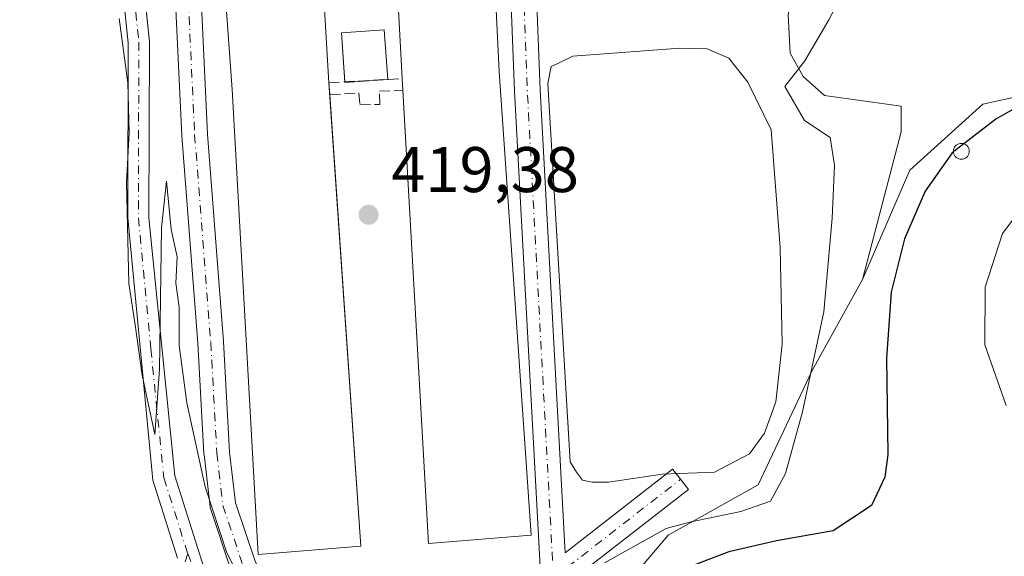
# Model space of a CAD drawing. Units: metres. Extents: x 601730 to 605229, y 4652823 to 4655193.
# Drawn here: x 602020 to 602173, y 4655029 to 4655112 of the extents above; entities that cross this region are included whole.
import ezdxf

# ---------------------------------------------------------------- set-up
doc = ezdxf.new("R2010")
doc.units = ezdxf.units.M
doc.header["$MEASUREMENT"] = 0
doc.linetypes.add('DGN Style 3', pattern=[2.307223458686699, 1.648016756204785, -0.6592067024819142])
doc.linetypes.add('DGN Style 4', pattern=[2.6384748266838614, 1.318413404963828, -0.6592067024819142, 0.001648016756204785, -0.6592067024819142])
for name, color, linetype, lineweight in [('Agrupación de edificios CxS', 7, 'Continuous', 0), ('Camino eje', 30, 'DGN Style 4', 13), ('Cultivos herbáceos CxS', 92, 'Continuous', 0), ('Curva de nivel maestra', 30, 'Continuous', 30), ('Curva de nivel normal', 30, 'Continuous', 0), ('Depósito de residuos', 6, 'Continuous', 0), ('Depósito de residuos Cxs', 6, 'Continuous', 0), ('Edificación industrial', 135, 'Continuous', 13), ('Edificación industrial Cxs', 135, 'Continuous', 13), ('Muro lineal', 1, 'DGN Style 3', 13), ('Núcleo urbano CxS', 7, 'Continuous', 0), ('Pista no pavimentada Cxs', 111, 'Continuous', 0), ('Pista no pavimentada eje', 91, 'DGN Style 4', 0), ('Pista pavimentada Cxs', 135, 'Continuous', 0), ('Pista pavimentada eje', 135, 'DGN Style 4', 0), ('Punto de cota en terreno', 7, 'Continuous', 0), ('Rótulo de punto de cota en terreno', 7, 'Continuous', 0), ('Silo', 1, 'Continuous', 0), ('Silo Cxs', 1, 'Continuous', 0), ('Suelo desnudo CxS', 253, 'Continuous', 0)]:
    doc.layers.add(name, color=color, linetype=linetype, lineweight=lineweight)
doc.styles.add('Style-Arial', font='txt')

# ---------------------------------------------------------------- blocks, each defined once
blk = doc.blocks.new('*U18')
at = {"layer": 'Cultivos herbáceos CxS', "color": 92, "linetype": 'Continuous', "lineweight": 0}
blk.add_polyline3d([(602158.6361999996, 4655088.6403, 423.002999999997), (602151.2802999998, 4655071.6373, 422.5138000000007), (602157.2761000004, 4655094.6106, 421.9902000000002), (602157.2761000004, 4655098.579399999, 421.7627999999968), (602145.3696999997, 4655100.232999999, 420.4238000000041), (602142.0624000002, 4655103.209600001, 420.0062999999937), (602140.0779999997, 4655106.8476, 419.7307000000001), (602139.7472999999, 4655112.800799999, 419.5742999999929), (602143.0547000002, 4655127.0222, 419.5099999999948), (602146.3618999999, 4655137.9362, 419.4464000000008), (602147.3728, 4655148.450200001, 419.4416000000056), (602213.6885000002, 4655149.4188, 424.232799999998), (602206.0592999998, 4655122.0231, 425.7957000000025), (602200.4094000002, 4655111.816500001, 425.6021999999939), (602190.9358999999, 4655103.487700001, 425.5053999999946), (602170.0022999998, 4655098.8881, 423.814400000003)], close=True, dxfattribs=at)
blk = doc.blocks.new('5PATER')
at = {"layer": 'Núcleo urbano CxS', "linetype": 'Continuous', "lineweight": 0}
h = blk.add_hatch(color=51, dxfattribs=at)
edge = h.paths.add_edge_path()
edge.add_ellipse((0, 0), major_axis=(-0.1095731443231308, -0.1110710700762829), ratio=0.9994222409660322, start_angle=0, end_angle=360)

msp = doc.modelspace()

# ---------------------------------------------------------------- linework, layer by layer
at = {"layer": 'Agrupación de edificios CxS', "color": 7, "linetype": 'Continuous', "lineweight": 0}
for points in [[(602049.6401000004, 4655024.700099999, 420.1070999999939), (602044.4600999998, 4655041.110099999, 420.0654000000068), (602040.4200999998, 4655081.2301, 420.0481), (602040.4901000002, 4655108.610099999, 419.905899999998), (602039.9736000003, 4655113.596899999, 419.8790000000009), (602039.4200999998, 4655118.940099999, 419.8895000000048), (602035.6775000002, 4655135.480599999, 419.9326000000001), (602033.2701000003, 4655146.120100001, 419.7632000000012), (602033.0500999996, 4655146.780099999, 419.7507999999943), (602147.3728, 4655148.450200001, 419.3573999999935), (602146.3618999999, 4655137.9362, 419.4107999999979), (602143.0546000004, 4655127.0222, 419.507500000007), (602139.7472999999, 4655112.800799999, 419.588699999993), (602140.0779999997, 4655106.8476, 419.8761999999988), (602142.0624000002, 4655103.209600001, 420.1852999999974), (602145.3696999997, 4655100.232999999, 420.536500000002), (602157.2759999996, 4655098.579399999, 422.1527999999962), (602157.2759999996, 4655094.6106, 422.5409000000073), (602151.2802999998, 4655071.6373, 423.3294000000024), (602143.4625000004, 4655057.488500001, 420.4643999999971), (602135.0957000004, 4655039.710700001, 420.1861000000063), (602121.1193000004, 4655031.8529, 421.7866000000067), (602110.8125, 4655019.6735, 423.8478000000032)], [(602147.3728999998, 4655148.450300001, 419.3573999999935), (602146.3618999999, 4655137.9362, 419.4107999999979), (602143.0546000004, 4655127.0222, 419.507500000007), (602139.7472999999, 4655112.800799999, 419.588699999993), (602140.0779999997, 4655106.8476, 419.8761999999988), (602142.0624000002, 4655103.209600001, 420.1852999999974), (602145.3696999997, 4655100.232999999, 420.536500000002), (602157.2759999996, 4655098.579399999, 422.1527999999962), (602157.2759999996, 4655094.6106, 422.5409000000073), (602151.2802999998, 4655071.6373, 423.3294000000024), (602143.4625000004, 4655057.488500001, 420.4643999999971), (602135.0957000004, 4655039.710700001, 420.1861000000063), (602121.1193000004, 4655031.8529, 421.7866000000067), (602110.8125, 4655019.6735, 423.8478000000032), (602101.3771000003, 4655005.626900001, 424.1760999999969), (602092.6224999996, 4654984.5965, 422.2486999999965)], [(602086.6243000003, 4654967.2282, 421.0602999999974), (602086.1805999996, 4654967.876900001, 421.0467999999965), (602080.2560999999, 4654976.538899999, 420.6478999999963), (602071.4984999998, 4654989.342900001, 420.397299999997), (602070.3037999999, 4654991.089600001, 420.3470999999991), (602053.0401, 4655016.3301, 420.2274999999936), (602050.1936999997, 4655023.337200001, 420.1324000000022), (602049.6783999996, 4655024.605799999, 420.1082000000025), (602049.6401000004, 4655024.700099999, 420.1070999999939), (602044.4600999998, 4655041.110099999, 420.0654000000068), (602040.4200999998, 4655081.2301, 420.0481), (602040.4901000002, 4655108.610099999, 419.905899999998), (602039.9736000003, 4655113.596899999, 419.8790000000009), (602039.4200999998, 4655118.940099999, 419.8895000000048), (602037.6915999996, 4655126.5792, 419.9576999999991)]]:
    msp.add_polyline3d(points, dxfattribs=at)
at = {"layer": 'Camino eje', "color": 30, "linetype": 'DGN Style 4', "lineweight": 13}
msp.add_polyline3d([(602046.4540999997, 4655028.9967, 420.2437000000064), (602040.3850999996, 4655010.9551, 420.4940999999963), (602035.3151000004, 4654998.9801, 420.6276000000071), (602029.6101000002, 4654979.8751, 420.9250999999931), (602024.1250999998, 4654963.2051, 421.5556999999972), (602015.5950999996, 4654941.1351, 422.5485999999946), (602000.0251000002, 4654917.675100001, 422.9434000000037), (601980.6750999996, 4654886.405099999, 424.9621000000043), (601967.5751, 4654869.020099999, 425.7228000000032), (601948.3750999998, 4654812.590100001, 427.5746999999974), (601927.4451000001, 4654779.075099999, 428.7394000000059)], dxfattribs=at)
at = {"layer": 'Cultivos herbáceos CxS', "color": 92, "linetype": 'Continuous', "lineweight": 0}
for points in [[(602147.3728, 4655148.450300001, 419.4416000000056), (602146.3618999999, 4655137.9362, 419.4464000000008), (602143.0547000002, 4655127.0222, 419.5099999999948), (602139.7472999999, 4655112.800799999, 419.5742999999929), (602140.0779999997, 4655106.8476, 419.7307000000001), (602142.0624000002, 4655103.209600001, 420.0062999999937), (602145.3696999997, 4655100.232999999, 420.4238000000041), (602157.2761000004, 4655098.579399999, 421.7627999999968), (602157.2761000004, 4655094.6106, 421.9902000000002), (602151.2802999998, 4655071.6373, 422.5138000000007)], [(602213.6885000002, 4655149.4189, 424.232799999998), (602206.0592999998, 4655122.0231, 425.7957000000025), (602200.4094000002, 4655111.816500001, 425.6021999999939), (602190.9358999999, 4655103.487700001, 425.5053999999946), (602170.0022999998, 4655098.8881, 423.814400000003), (602158.6361999996, 4655088.6403, 423.002999999997), (602151.2802999998, 4655071.6373, 422.5138000000007)], [(602014.3755000001, 4655138.807499999, 421.9655999999959), (602020.9102999996, 4655128.3521, 421.5341000000044), (602020.9596999995, 4655128.130000001, 421.5320000000065), (602030.0939999997, 4655122.378699999, 420.4735999999976), (602039.9736000003, 4655113.596899999, 420.0369000000064), (602040.4901000002, 4655108.610099999, 419.982799999998), (602040.4200999998, 4655081.2301, 420.0890999999974), (602044.4600999998, 4655041.110099999, 420.0409000000073), (602049.6401000004, 4655024.700099999, 420.1252999999998)], [(602039.9736000003, 4655113.596899999, 420.0369000000064), (602040.4901000002, 4655108.610099999, 419.982799999998), (602040.4200999998, 4655081.2301, 420.0890999999974), (602044.4600999998, 4655041.110099999, 420.0409000000073), (602049.6401000004, 4655024.700099999, 420.1252999999998), (602049.6783999996, 4655024.605799999, 420.126900000003), (602050.1936999997, 4655023.337200001, 420.1582000000053), (602053.0401, 4655016.3301, 420.2111000000005), (602070.3037999999, 4654991.089600001, 420.4152000000031), (602071.4984999998, 4654989.342900001, 420.4673999999941), (602080.2560999999, 4654976.538899999, 420.6193999999959), (602086.1805999996, 4654967.876900001, 420.9725000000035), (602086.6242000004, 4654967.2282, 420.9833000000072)]]:
    msp.add_polyline3d(points, dxfattribs=at)
at = {"layer": 'Curva de nivel maestra', "color": 30, "linetype": 'Continuous', "lineweight": 30, "elevation": 425, "flags": 128}
msp.add_lwpolyline([(602185.4000000004, 4655104.2401), (602172, 4655096.5601), (602165.2100000001, 4655091.3301), (602161.0099999999, 4655085.390100001), (602157.7999999998, 4655077.9301), (602155.7300000006, 4655069.640100001), (602155, 4655059.4101), (602155.2300000006, 4655044.440099999), (602154.7699999996, 4655040.9101), (602152.7000000002, 4655036.4801), (602146.7400000002, 4655032.520099999), (602137.9199999999, 4655030.9901), (602130.5300000003, 4655029.2601), (602122.25, 4655026.110099999)], dxfattribs=at)
at = {"layer": 'Curva de nivel normal', "color": 30, "linetype": 'Continuous', "lineweight": 0, "flags": 128}
for points, elevation in [([(602166.0536000002, 4655148.723099999), (602160.4900000002, 4655139.540100001), (602146.0499999998, 4655111.9901), (602142.3300000001, 4655105.6601), (602139.2300000006, 4655101.6601), (602142.2916000001, 4655096.3827), (602146.2603000002, 4655093.7369), (602146.9217999997, 4655089.4374), (602146.5910999998, 4655081.1691), (602145.2681, 4655066.617000001), (602141.9607999995, 4655051.072699999), (602139.3150000004, 4655041.4815), (602136.9999000002, 4655037.1821), (602132.3696999997, 4655035.5284), (602124.4321999997, 4655033.8748), (602120.7940999996, 4655032.8826), (602111.2029999997, 4655027.5909)], 420), ([(602060.932, 4655012.3773), (602052.5300000003, 4655029.130100001), (602049.1600000003, 4655039.370100001), (602046.29, 4655052.460100001), (602045.1200000001, 4655061.370100001), (602045.1399999997, 4655067.3301), (602044.5800000001, 4655071.040100001), (602044.79, 4655075.1601), (602043.8899999997, 4655079.390100001), (602043.1299999999, 4655086.920100001), (602042.3799999999, 4655079.720100001), (602042.0700000003, 4655057.6601), (602041.3600000005, 4655047.550100001), (602039.3899999997, 4655056.7301), (602038.2999999998, 4655064.5601), (602037.3099999996, 4655070.9901), (602036.9299999997, 4655086.710100001), (602037.3300000001, 4655094.5101), (602037.1600000003, 4655102.200099999), (602035.7800000003, 4655112.220100001)], 420), ([(602176.8799999999, 4655083.880100001), (602173.0300000003, 4655078.770099999), (602170.3600000005, 4655070.4301), (602170.3200000003, 4655061.450099999), (602173.5999999996, 4655052.040100001)], 430)]:
    msp.add_lwpolyline(points, dxfattribs=dict(at, elevation=elevation))
at = {"layer": 'Depósito de residuos', "color": 6, "linetype": 'Continuous', "lineweight": 0}
msp.add_polyline3d([(602111.8043999998, 4655040.093900001, 418.8628999999929), (602109.2643999998, 4655040.093900001, 419.0804999999964), (602107.7827000003, 4655040.411400001, 419.159799999994), (602106.8301999997, 4655041.681399999, 419.107600000003), (602105.8777000001, 4655043.2689, 419.0669000000053), (602102.3852000004, 4655102.112299999, 419.4253999999929), (602102.9144000001, 4655104.758199999, 419.4676999999938), (602104.0784999998, 4655105.2873, 419.3891000000003), (602106.301, 4655106.345699999, 419.3689000000013), (602122.9168999996, 4655107.615700001, 419.3426999999938), (602127.1502, 4655107.5099, 419.4048000000039), (602130.5368999997, 4655106.028200001, 419.2122999999993), (602133.5001999997, 4655102.323999999, 419.1211000000039), (602137.0986000003, 4655094.9157, 419.1217000000034), (602138.4743999997, 4655076.6065, 418.9505999999965), (602138.7920000004, 4655061.5781, 418.772100000002), (602137.8393999999, 4655052.5822, 419.084400000007), (602136.0403000005, 4655047.7139, 419.2102000000014), (602133.7119000005, 4655044.538899999, 419.3102000000072), (602128.3143999996, 4655041.681399999, 419.5298999999941), (602120.1653000005, 4655041.3639, 419.053700000004), (602111.8043999998, 4655040.093900001, 418.8628999999929)], dxfattribs=at)
at = {"layer": 'Depósito de residuos Cxs', "color": 6, "linetype": 'Continuous', "lineweight": 0}
msp.add_polyline3d([(602111.8043999998, 4655040.093900001, 418.8628999999929), (602109.2643999998, 4655040.093900001, 419.0804999999964), (602107.7827000003, 4655040.411400001, 419.159799999994), (602106.8301999997, 4655041.681399999, 419.107600000003), (602105.8777000001, 4655043.2689, 419.0669000000053), (602102.3852000004, 4655102.112299999, 419.4253999999929), (602102.9144000001, 4655104.758199999, 419.4676999999938), (602104.0784999998, 4655105.2873, 419.3891000000003), (602106.301, 4655106.345699999, 419.3689000000013), (602122.9168999996, 4655107.615700001, 419.3426999999938), (602127.1502, 4655107.5099, 419.4048000000039), (602130.5368999997, 4655106.028200001, 419.2122999999993), (602133.5001999997, 4655102.323999999, 419.1211000000039), (602137.0986000003, 4655094.9157, 419.1217000000034), (602138.4743999997, 4655076.6065, 418.9505999999965), (602138.7920000004, 4655061.5781, 418.772100000002), (602137.8393999999, 4655052.5822, 419.084400000007), (602136.0403000005, 4655047.7139, 419.2102000000014), (602133.7119000005, 4655044.538899999, 419.3102000000072), (602128.3143999996, 4655041.681399999, 419.5298999999941), (602120.1653000005, 4655041.3639, 419.053700000004)], close=True, dxfattribs=at)
at = {"layer": 'Edificación industrial', "color": 135, "linetype": 'Continuous', "lineweight": 13, "extrusion": (-0.006062017008720546, 0.08245292652622066, 0.9965765233322766), "elevation": 380596.0688409507, "flags": 128}
msp.add_lwpolyline([(-941783.1769258064, -4582648.822351106), (-941776.5213874823, -4582648.824770204), (-941776.5214305578, -4582648.934839129)], dxfattribs=at)
at = {"layer": 'Edificación industrial', "color": 135, "linetype": 'Continuous', "lineweight": 13}
msp.add_polyline3d([(602070.8753000004, 4655102.375700001, 420.4579999999987), (602070.3175999997, 4655109.997, 419.530700000003), (602076.9554000003, 4655110.482600001, 419.5246000000043), (602077.5210999995, 4655102.751900001, 420.4673000000039)], dxfattribs=at)
at = {"layer": 'Edificación industrial Cxs', "color": 135, "linetype": 'Continuous', "lineweight": 13, "flags": 128}
for points, elevation in [([(602073.3367, 4655030.1691), (602057.4177000001, 4655028.8784), (602053.3302999996, 4655101.159399999), (602050.0173000004, 4655147.0283), (602065.7165999999, 4655147.2576), (602068.3888999998, 4655102.234999999)], 420.6955000000016), ([(602099.7966999998, 4655031.890100001), (602083.8777000001, 4655030.599400001), (602079.7903000005, 4655102.8804), (602077.3607000001, 4655147.4277), (602092.7143000001, 4655147.651900001), (602094.8488999996, 4655103.956)], 420.9823000000034)]:
    msp.add_lwpolyline(points, close=True, dxfattribs=dict(at, elevation=elevation))
at = {"layer": 'Edificación industrial Cxs', "color": 135, "linetype": 'Continuous', "lineweight": 13, "extrusion": (-0.001643858701508405, 0.02769554046367136, 0.9996150532915132), "elevation": 128356.390506625, "flags": 128}
msp.add_lwpolyline([(-876827.1228969551, -4609509.532102873), (-876827.1228969551, -4609464.412897413)], dxfattribs=at)
at = {"layer": 'Edificación industrial Cxs', "color": 135, "linetype": 'Continuous', "lineweight": 13, "extrusion": (-0.001881897408026118, 0.0345050413201347, 0.9994027519401982), "elevation": 159912.1957100277, "flags": 128}
msp.add_lwpolyline([(-854697.8404668561, -4612635.122073569), (-854697.8404668561, -4612679.762240551)], dxfattribs=at)
at = {"layer": 'Edificación industrial Cxs', "color": 135, "linetype": 'Continuous', "lineweight": 13, "extrusion": (0.7246447199894819, 0.05307519567311785, 0.6870757260998425), "elevation": 683664.3885895325, "flags": 128}
msp.add_lwpolyline([(4598729.990280672, -645910.9488377293), (4598686.255188579, -645909.4017389878), (4598614.020390854, -645908.9219608353)], dxfattribs=at)
at = {"layer": 'Edificación industrial Cxs', "color": 135, "linetype": 'Continuous', "lineweight": 13, "extrusion": (-0.01639266929306823, 0.2387723387110998, 0.9709372022226154), "elevation": 1102048.608510927, "flags": 128}
msp.add_lwpolyline([(-919495.2320378181, -4469058.147186965), (-919495.2320378181, -4469056.238978105)], dxfattribs=at)
at = {"layer": 'Edificación industrial Cxs', "color": 135, "linetype": 'Continuous', "lineweight": 13, "extrusion": (-0.01131618703033182, 0.2000200425272459, 0.9797264549344851), "elevation": 924713.0760884644, "flags": 128}
msp.add_lwpolyline([(-864061.7494538187, -4520040.882887933), (-864061.7494538188, -4520042.70978317)], dxfattribs=at)
at = {"layer": 'Edificación industrial Cxs', "color": 135, "linetype": 'Continuous', "lineweight": 13, "extrusion": (-0.01974231228639435, -0.0114947058762163, 0.9997390223665404), "elevation": -64974.22879254529, "flags": 128}
msp.add_lwpolyline([(-3719881.476143143, 2861836.192598973), (-3719888.370599551, 2861821.782348768), (-3719951.29663879, 2861853.8158272)], dxfattribs=at)
at = {"layer": 'Edificación industrial Cxs', "color": 135, "linetype": 'Continuous', "lineweight": 13, "extrusion": (0.0005541129592753018, -0.008070780709217799, 0.9999672771933952), "elevation": -36815.54201394917, "flags": 128}
msp.add_lwpolyline([(602068.1899905681, 4654954.864966786), (602073.0112053498, 4654884.645179777)], dxfattribs=at)
at = {"layer": 'Edificación industrial Cxs', "color": 135, "linetype": 'Continuous', "lineweight": 13}
msp.add_polyline3d([(602073.3367, 4655030.1691, 420.5828000000038), (602057.4177000001, 4655028.8784, 420.5862000000052), (602053.3302999996, 4655101.159399999, 420.4354000000022), (602050.0173000004, 4655147.0283, 419.4501000000019)], dxfattribs=at)
msp.add_3dface([(602077.5210999995, 4655102.751900001, 420.4673000000039), (602070.8833, 4655102.2663, 420.4673000000039), (602070.3175999997, 4655109.997, 420.4673000000039), (602076.9554000003, 4655110.482600001, 420.4673000000039)], dxfattribs=at)
at = {"layer": 'Muro lineal', "color": 1, "linetype": 'DGN Style 3', "lineweight": 13, "extrusion": (-0.02506655387932289, -0.001418944506091944, 0.9996847775539566), "elevation": -21276.5485637131, "flags": 128}
msp.add_lwpolyline([(-4613634.933608103, 863934.8054520716), (-4613634.933608102, 863946.2287054339)], dxfattribs=at)
at = {"layer": 'Muro lineal', "color": 1, "linetype": 'DGN Style 3', "lineweight": 13}
msp.add_polyline3d([(602068.5158000002, 4655100.386600001, 421.1521999999969), (602073.0494999997, 4655100.640000001, 420.3120999999956), (602073.1818000004, 4655098.787900001, 420.2826999999961), (602076.2906, 4655098.854, 420.4728999999934), (602076.2244999995, 4655100.9045, 420.4661999999954), (602079.8914000001, 4655101.093400001, 421.3482999999979)], dxfattribs=at)
at = {"layer": 'Núcleo urbano CxS', "color": 7, "linetype": 'Continuous', "lineweight": 0}
for points in [[(602049.6401000004, 4655024.700099999, 420.1252999999998), (602044.4600999998, 4655041.110099999, 420.0409000000073), (602040.4200999998, 4655081.2301, 420.0890999999974), (602040.4901000002, 4655108.610099999, 419.982799999998), (602039.9736000003, 4655113.596899999, 420.0369000000064), (602039.4200999998, 4655118.940099999, 420.0310999999929), (602035.6775000002, 4655135.480599999, 420.0063999999985), (602033.2701000003, 4655146.120100001, 419.7342000000062), (602033.0502000004, 4655146.780400001, 419.7247000000062), (602147.3728, 4655148.450200001, 419.4416000000056), (602146.3618999999, 4655137.9362, 419.4464000000008), (602143.0547000002, 4655127.0222, 419.5099999999948), (602139.7472999999, 4655112.800799999, 419.5742999999929), (602140.0779999997, 4655106.8476, 419.7307000000001), (602142.0624000002, 4655103.209600001, 420.0062999999937), (602145.3696999997, 4655100.232999999, 420.4238000000041), (602157.2761000004, 4655098.579399999, 421.7627999999968), (602157.2761000004, 4655094.6106, 421.9902000000002), (602151.2802999998, 4655071.6373, 422.5138000000007), (602143.4625000004, 4655057.488500001, 420.0181000000011), (602135.0957000004, 4655039.710700001, 419.7700999999943), (602121.1193000004, 4655031.8529, 420.7341000000015), (602110.8125, 4655019.6735, 422.5495999999985)], [(602147.3728, 4655148.450300001, 419.4416000000056), (602146.3618999999, 4655137.9362, 419.4464000000008), (602143.0547000002, 4655127.0222, 419.5099999999948), (602139.7472999999, 4655112.800799999, 419.5742999999929), (602140.0779999997, 4655106.8476, 419.7307000000001), (602142.0624000002, 4655103.209600001, 420.0062999999937), (602145.3696999997, 4655100.232999999, 420.4238000000041), (602157.2761000004, 4655098.579399999, 421.7627999999968), (602157.2761000004, 4655094.6106, 421.9902000000002), (602151.2802999998, 4655071.6373, 422.5138000000007)], [(602039.9736000003, 4655113.596899999, 420.0369000000064), (602040.4901000002, 4655108.610099999, 419.982799999998), (602040.4200999998, 4655081.2301, 420.0890999999974), (602044.4600999998, 4655041.110099999, 420.0409000000073), (602049.6401000004, 4655024.700099999, 420.1252999999998), (602049.6783999996, 4655024.605799999, 420.126900000003), (602050.1936999997, 4655023.337200001, 420.1582000000053), (602053.0401, 4655016.3301, 420.2111000000005), (602070.3037999999, 4654991.089600001, 420.4152000000031), (602071.4984999998, 4654989.342900001, 420.4673999999941), (602080.2560999999, 4654976.538899999, 420.6193999999959), (602086.1805999996, 4654967.876900001, 420.9725000000035), (602086.6242000004, 4654967.2282, 420.9833000000072)], [(602151.2802999998, 4655071.6373, 422.5138000000007), (602143.4625000004, 4655057.488500001, 420.0181000000011), (602135.0957000004, 4655039.710700001, 419.7700999999943), (602121.1193000004, 4655031.8529, 420.7341000000015), (602110.8125, 4655019.6735, 422.5495999999985), (602101.3771000003, 4655005.626900001, 423.1532000000007), (602092.6224999996, 4654984.5965, 421.1955000000017), (602086.6242000004, 4654967.2282, 420.9833000000072)]]:
    msp.add_polyline3d(points, dxfattribs=at)
at = {"layer": 'Pista no pavimentada Cxs', "color": 111, "linetype": 'Continuous', "lineweight": 0}
for points in [[(602044.8501000004, 4655028.280099999, 420.3754999999946), (602041.0201000003, 4655040.420100001, 420.4223000000056), (602037.1401000004, 4655081.2401, 420.2072999999946), (602037.2200999996, 4655108.450099999, 420.0948000000063), (602036.1801000005, 4655118.4001, 420.1042000000016), (602030.1101000002, 4655145.2301, 419.9003999999986), (602029.6001000004, 4655146.7301, 419.8558000000049), (602033.0500999996, 4655146.780099999, 419.7507999999943), (602033.2701000003, 4655146.120100001, 419.7632000000012), (602036.7533999998, 4655130.7259, 419.9504000000015), (602037.2225000003, 4655128.6527, 419.9554000000062), (602037.6915999996, 4655126.579299999, 419.9576999999991), (602039.4200999998, 4655118.940099999, 419.8895000000048), (602040.4901000002, 4655108.610099999, 419.905899999998), (602040.4200999998, 4655081.2301, 420.0481), (602044.4600999998, 4655041.110099999, 420.0654000000068), (602049.6401000004, 4655024.700099999, 420.1070999999939)], [(602044.8501000004, 4655028.280099999, 420.3754999999946), (602041.0201000003, 4655040.420100001, 420.4223000000056), (602037.1401000004, 4655081.2401, 420.2072999999946), (602037.2200999996, 4655108.450099999, 420.0948000000063), (602036.1801000005, 4655118.4001, 420.1042000000016), (602030.1101000002, 4655145.2301, 419.9003999999986), (602029.6001000004, 4655146.7301, 419.8558000000049)], [(602037.6915999996, 4655126.5792, 419.9576999999991), (602039.4200999998, 4655118.940099999, 419.8895000000048), (602040.4901000002, 4655108.610099999, 419.905899999998), (602040.4200999998, 4655081.2301, 420.0481), (602044.4600999998, 4655041.110099999, 420.0654000000068), (602049.6401000004, 4655024.700099999, 420.1070999999939), (602053.0401, 4655016.3301, 420.2274999999936), (602091.7801000001, 4654959.690099999, 421.4247000000032), (602099.4901000002, 4654944.8201, 422.2069999999949), (602114.4801000003, 4654911.030099999, 423.7673999999971), (602126.4700999996, 4654892.120100001, 424.2728000000062), (602143.1700999998, 4654866.2401, 425.1008000000002), (602145.9801000003, 4654862.9001, 425.0184000000008)]]:
    msp.add_polyline3d(points, dxfattribs=at)
at = {"layer": 'Pista no pavimentada eje', "color": 91, "linetype": 'DGN Style 4', "lineweight": 0}
for points in [[(602035.4862000003, 4655128.8676, 420.0117000000028), (602037.8000999996, 4655118.670100001, 420.0081000000064), (602038.8551000003, 4655108.530099999, 419.9927000000025), (602038.7801000001, 4655081.235099999, 420.109500000006), (602040.7200999996, 4655060.825099999, 420.1760000000068), (602042.7401000002, 4655040.765100001, 420.2029999999941), (602046.4540999997, 4655028.9967, 420.2437000000064)], [(602046.4540999997, 4655028.9967, 420.2437000000064), (602051.8091000002, 4655015.391899999, 420.2881000000052), (602090.1271000003, 4654958.658700001, 421.2915000000066), (602097.7991000004, 4654943.9757, 421.7078000000038), (602112.9726999998, 4654910.137900001, 423.3317999999999), (602125.1283, 4654891.123500001, 423.9973000000027), (602142.7433000002, 4654864.2741, 424.7701999999991), (602147.2002999998, 4654856.126900001, 424.6067000000039)]]:
    msp.add_polyline3d(points, dxfattribs=at)
at = {"layer": 'Pista pavimentada Cxs', "color": 135, "linetype": 'Continuous', "lineweight": 0, "extrusion": (-0.114122703755211, 0.1290473052690138, 0.9850496441755645), "elevation": 532417.7501787294, "flags": 128}
msp.add_lwpolyline([(-3534831.723054982, -3041949.382827054), (-3534832.936705959, -3041949.305042502), (-3534832.881799761, -3041948.421549322)], dxfattribs=at)
at = {"layer": 'Pista pavimentada Cxs', "color": 135, "linetype": 'Continuous', "lineweight": 0}
for points in [[(602047.4835000001, 4655146.9913, 419.4400000000023), (602048.2526000004, 4655141.717599999, 419.4428000000044), (602048.2719000002, 4655141.5089, 419.4428000000044), (602048.4830999998, 4655136.228599999, 419.4440000000032), (602048.5658999998, 4655134.158600001, 419.4474000000046), (602048.5444, 4655133.188300001, 419.4489000000031), (602048.2713000001, 4655120.8476, 419.4467000000004), (602048.4238, 4655117.6075, 419.4401999999973), (602049.5229000002, 4655094.2511, 420.0795000000071), (602052.0267000003, 4655062.014799999, 419.7825000000012), (602052.0296999998, 4655061.968800001, 419.7819000000018), (602052.9660999998, 4655044.800100001, 419.824099999998), (602053.8753000004, 4655036.9209, 420.1477000000014), (602056.9053999997, 4655027.830800001, 420.2253999999957), (602061.1723999997, 4655018.727700001, 419.7483000000066), (602070.7273000004, 4655015.917400001, 419.430600000007), (602083.8532999996, 4655015.320800001, 419.4343999999983), (602093.7543000003, 4655019.1065, 419.7676999999967), (602101.2401999999, 4655026.037900001, 419.648199999996), (602097.2174000005, 4655100.9255, 420.1906000000017), (602095.4030999999, 4655147.691199999, 419.4875999999931)], [(602101.2401999999, 4655026.037900001, 419.648199999996), (602097.2174000005, 4655100.9255, 420.1906000000017), (602095.4030999999, 4655147.691199999, 419.4875999999931), (602099.4039000003, 4655147.749600001, 419.2232999999979), (602101.2132000001, 4655101.110500001, 419.5225000000065), (602105.0795, 4655029.135399999, 419.6306000000041), (602121.7953000005, 4655042.136600001, 419.1401000000042), (602123.0231999997, 4655040.5579, 419.4373000000051), (602124.2511, 4655038.9792, 419.672000000006), (602104.5834999997, 4655023.6821, 420.093200000003)], [(602099.4038000006, 4655147.749600001, 419.2232999999979), (602101.2132000001, 4655101.110500001, 419.5225000000065), (602105.0795, 4655029.135399999, 419.6306000000041), (602120.8354000002, 4655041.390000001, 419.1266999999934)], [(602053.1475999998, 4655026.455200001, 419.8686000000016), (602050.0148, 4655035.853, 419.7514999999985), (602049.9425999997, 4655036.1382, 419.7504999999946), (602049.9254000002, 4655036.256300001, 419.7489999999962), (602048.9856000004, 4655044.4012, 419.7146000000066), (602048.9753999999, 4655044.521500001, 419.7145000000019), (602048.0369999995, 4655061.7269, 419.625199999995), (602045.5324999997, 4655093.971200001, 419.653999999995), (602045.5286999998, 4655094.032099999, 419.653999999995), (602044.2947000006, 4655120.2556, 419.5823999999994), (602041.4956, 4655126.1084, 419.664300000004), (602039.5244000005, 4655126.352399999, 419.8160000000062), (602037.6915999996, 4655126.5792, 419.9576999999991)], [(602053.1475999998, 4655026.455200001, 419.8686000000016), (602050.0148, 4655035.853, 419.7514999999985), (602049.9425999997, 4655036.1382, 419.7504999999946), (602049.9254000002, 4655036.256300001, 419.7489999999962), (602048.9856000004, 4655044.4012, 419.7146000000066), (602048.9753999999, 4655044.521500001, 419.7145000000019), (602048.0369999995, 4655061.7269, 419.625199999995), (602045.5324999997, 4655093.971200001, 419.653999999995), (602045.5286999998, 4655094.032099999, 419.653999999995), (602044.2947000006, 4655120.2556, 419.5823999999994)], [(602048.4238, 4655117.6075, 419.4401999999973), (602049.5229000002, 4655094.2511, 420.0795000000071), (602052.0267000003, 4655062.014799999, 419.7825000000012), (602052.0296999998, 4655061.968800001, 419.7819000000018), (602052.9660999998, 4655044.800100001, 419.824099999998), (602053.8753000004, 4655036.9209, 420.1477000000014), (602056.9053999997, 4655027.830800001, 420.2253999999957)], [(602122.3306999998, 4655041.4483, 419.292300000001), (602123.0231999997, 4655040.5579, 419.4373000000051), (602124.2511, 4655038.9792, 419.672000000006), (602104.5834999997, 4655023.6821, 420.093200000003)]]:
    msp.add_polyline3d(points, dxfattribs=at)
at = {"layer": 'Pista pavimentada eje', "color": 135, "linetype": 'DGN Style 4', "lineweight": 0, "extrusion": (0.4752737081919827, 0.02430127730214292, 0.8795023309934582), "elevation": 399656.0512866369, "flags": 128}
msp.add_lwpolyline([(4618206.033439327, -737723.7325586055), (4618281.952389551, -737723.5098201992), (4618328.686473085, -737724.1641668004)], dxfattribs=at)
at = {"layer": 'Pista pavimentada eje', "color": 135, "linetype": 'DGN Style 4', "lineweight": 0, "extrusion": (0.008419569343139297, 0.00654854919324479, 0.999943112059651), "elevation": 35972.79207596679, "flags": 128}
msp.add_lwpolyline([(602078.4112092961, 4654889.448439305), (602098.1483552803, 4654904.798668443)], dxfattribs=at)
at = {"layer": 'Pista pavimentada eje', "color": 135, "linetype": 'DGN Style 4', "lineweight": 0}
msp.add_polyline3d([(602042.8276000004, 4655127.958699999, 419.5495999999985), (602046.2735000001, 4655120.753599999, 419.4980999999971), (602047.5264999997, 4655094.1261, 419.4814000000042), (602050.0327000003, 4655061.8599, 419.7023999999947), (602050.9724000003, 4655044.6304, 419.6322999999975), (602051.9122000001, 4655036.485500001, 419.5679999999993), (602055.0449000001, 4655027.0876, 419.9701999999961), (602059.7438000003, 4655017.063100001, 419.6817000000011), (602070.3947999999, 4655013.930500001, 419.4326000000001), (602084.1785000004, 4655013.303900001, 419.4383999999991), (602094.8295, 4655017.376399999, 419.8453000000009), (602103.2876000004, 4655025.208000001, 419.703999999998)], dxfattribs=at)
at = {"layer": 'Silo', "color": 1, "linetype": 'Continuous', "lineweight": 0}
msp.add_polyline3d([(602166.6547999998, 4655092.803099999, 425.0656000000017), (602166.8688000003, 4655092.784399999, 425.1082000000025), (602167.0762999998, 4655092.728800001, 425.1570999999968), (602167.2708999999, 4655092.638, 425.210699999996), (602167.4469, 4655092.514799999, 425.2673999999971), (602167.5987999998, 4655092.3629, 425.3340999999928), (602167.7219000002, 4655092.187000001, 425.4030999999959), (602167.8126999997, 4655091.9923, 425.4695999999968), (602167.8683000002, 4655091.7849, 425.5313000000024), (602167.8870000001, 4655091.570900001, 425.5862999999954), (602167.8683000002, 4655091.356899999, 425.6328000000067), (602167.8126999997, 4655091.1494, 425.6689999999944), (602167.7220000001, 4655090.954800001, 425.6937000000034), (602167.5987999998, 4655090.7788, 425.7060999999958), (602167.4469, 4655090.627, 425.7073999999994), (602167.2708999999, 4655090.503799999, 425.6999000000069), (602167.0762999998, 4655090.413000001, 425.680600000007), (602166.8688000003, 4655090.3574, 425.6502999999939), (602166.6547999998, 4655090.3387, 425.6100000000006), (602166.4408999998, 4655090.3574, 425.561400000006), (602166.2334000003, 4655090.413000001, 425.5060999999987), (602166.0387000004, 4655090.503699999, 425.4462000000058), (602165.8628000002, 4655090.626900001, 425.3834999999963), (602165.7109000003, 4655090.7788, 425.320200000002), (602165.5877, 4655090.954800001, 425.2581000000064), (602165.4968999998, 4655091.1494, 425.1989999999933), (602165.4413000002, 4655091.356899999, 425.1445999999996), (602165.4226000002, 4655091.570900001, 425.0962), (602165.4413000002, 4655091.784800001, 425.054999999993), (602165.4968999998, 4655091.9923, 425.0219999999972), (602165.5877, 4655092.187000001, 424.9980000000069), (602165.7109000003, 4655092.3629, 424.9835000000021), (602165.8628000002, 4655092.514799999, 424.9790999999968), (602166.0387000004, 4655092.638, 424.9863999999943), (602166.2334000003, 4655092.728800001, 425.0037000000011), (602166.4408, 4655092.784399999, 425.0302999999985), (602166.6547999998, 4655092.803099999, 425.0656000000017)], dxfattribs=at)
at = {"layer": 'Silo Cxs', "color": 1, "linetype": 'Continuous', "lineweight": 0, "elevation": 425.7073999999997, "flags": 128}
msp.add_lwpolyline([(602166.6547999998, 4655092.803099999), (602166.8688000003, 4655092.784399999), (602167.0762, 4655092.728800001), (602167.2708999999, 4655092.638), (602167.4469, 4655092.514799999), (602167.5987, 4655092.3629), (602167.7219000002, 4655092.187000001), (602167.8126999997, 4655091.9923), (602167.8683000002, 4655091.7849), (602167.8870000001, 4655091.570900001), (602167.8683000002, 4655091.356899999), (602167.8126999997, 4655091.1494), (602167.7219000002, 4655090.954800001), (602167.5987, 4655090.7788), (602167.4469, 4655090.627), (602167.2708999999, 4655090.503799999), (602167.0762999998, 4655090.413000001), (602166.8688000003, 4655090.3574), (602166.6547999998, 4655090.3387), (602166.4408, 4655090.3574), (602166.2334000003, 4655090.413000001), (602166.0387000004, 4655090.503799999), (602165.8628000002, 4655090.627), (602165.7109000003, 4655090.7788), (602165.5877, 4655090.954800001), (602165.4968999998, 4655091.1494), (602165.4413000002, 4655091.356899999), (602165.4226000002, 4655091.570900001), (602165.4413000002, 4655091.7849), (602165.4968999998, 4655091.9923), (602165.5877, 4655092.187000001), (602165.7109000003, 4655092.3629), (602165.8627000004, 4655092.514799999), (602166.0387000004, 4655092.638), (602166.2334000003, 4655092.728800001), (602166.4408, 4655092.784399999)], close=True, dxfattribs=at)
at = {"layer": 'Suelo desnudo CxS', "color": 253, "linetype": 'Continuous', "lineweight": 0}
for points in [[(602213.6885000002, 4655149.4189, 424.232799999998), (602206.0592999998, 4655122.0231, 425.7957000000025), (602200.4094000002, 4655111.816500001, 425.6021999999939), (602190.9358999999, 4655103.487700001, 425.5053999999946), (602170.0022999998, 4655098.8881, 423.814400000003), (602158.6361999996, 4655088.6403, 423.002999999997), (602151.2802999998, 4655071.6373, 422.5138000000007)], [(602177.9741000002, 4654997.8795, 432.668399999995), (602159.1491, 4654979.0557, 430.3410000000004), (602140.3243000006, 4654965.461100001, 428.4802999999956), (602129.8661000002, 4654958.140699999, 426.7988999999943), (602116.2704999996, 4654958.140900001, 425.5399999999936), (602108.9496999999, 4654956.0493, 424.6793000000035), (602096.4404999996, 4654945.9465, 421.5829999999987), (602093.8592999997, 4654943.8617, 421.6845999999932), (602093.2276999997, 4654944.939300001, 421.6621000000014), (602085.1432999996, 4654962.940099999, 421.0932999999932), (602086.6242000004, 4654967.2282, 420.9833000000072), (602092.6224999996, 4654984.5965, 421.1955000000017), (602101.3771000003, 4655005.626900001, 423.1532000000007), (602110.8125, 4655019.6735, 422.5495999999985), (602121.1193000004, 4655031.8529, 420.7341000000015), (602135.0957000004, 4655039.710700001, 419.7700999999943), (602143.4625000004, 4655057.488500001, 420.0181000000011), (602151.2802999998, 4655071.6373, 422.5138000000007), (602158.6361999996, 4655088.6403, 423.002999999997), (602170.0022999998, 4655098.8881, 423.814400000003), (602190.9358999999, 4655103.487700001, 425.5053999999946)], [(602151.2802999998, 4655071.6373, 422.5138000000007), (602143.4625000004, 4655057.488500001, 420.0181000000011), (602135.0957000004, 4655039.710700001, 419.7700999999943), (602121.1193000004, 4655031.8529, 420.7341000000015), (602110.8125, 4655019.6735, 422.5495999999985), (602101.3771000003, 4655005.626900001, 423.1532000000007), (602092.6224999996, 4654984.5965, 421.1955000000017), (602086.6242000004, 4654967.2282, 420.9833000000072)]]:
    msp.add_polyline3d(points, dxfattribs=at)

# ---------------------------------------------------------------- block references
at = {"layer": 'Cultivos herbáceos CxS', "color": 92, "linetype": 'Continuous', "lineweight": 0}
msp.add_blockref('*U18', (0, 0), dxfattribs=at)
at = {"layer": 'Punto de cota en terreno', "color": 7, "linetype": 'Continuous', "lineweight": 0, "xscale": 10, "yscale": 10, "zscale": 10}
msp.add_blockref('5PATER', (602074.5499999998, 4655081.699999999, 419.3800000000047), dxfattribs=at)

# ---------------------------------------------------------------- texts
at = {"layer": 'Rótulo de punto de cota en terreno', "color": 7, "linetype": 'Continuous', "lineweight": 0, "style": 'Style-Arial'}
msp.add_text('419,38', height=7.000000000000002, dxfattribs=at).set_placement((602078.0778000001, 4655085.227800001))

doc.saveas('drawing.dxf')
